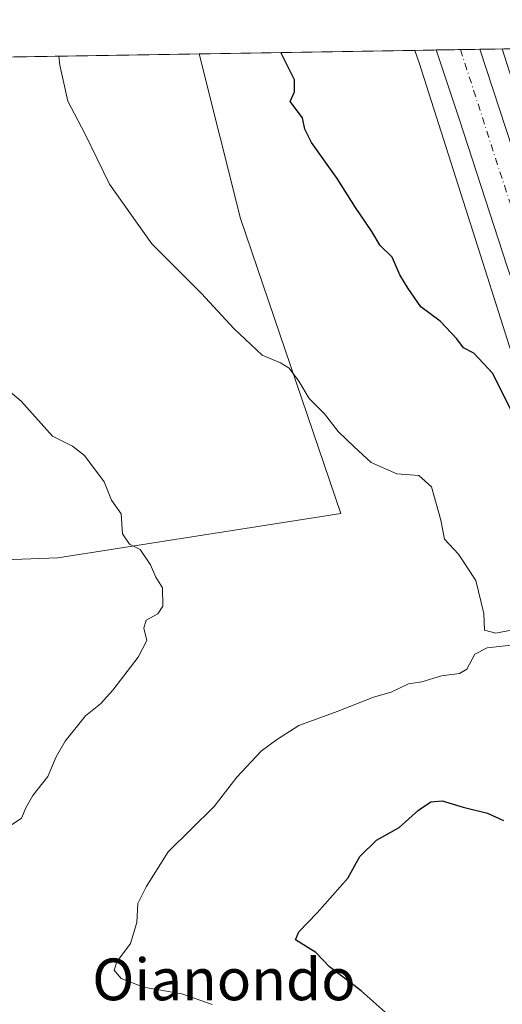
# Model space of a CAD drawing. Units: metres. Extents: x 610488 to 613926, y 4752455 to 4754824.
# Drawn here: x 613452 to 613545, y 4754635 to 4754824 of the extents above; entities that cross this region are included whole.
import ezdxf
from ezdxf.enums import TextEntityAlignment as Align

# ---------------------------------------------------------------- set-up
doc = ezdxf.new("R2010")
doc.units = ezdxf.units.M
doc.header["$MEASUREMENT"] = 0
doc.linetypes.add('DGN Style 4', pattern=[2.6384748266838614, 1.318413404963828, -0.6592067024819142, 0.001648016756204785, -0.6592067024819142])
for name, color, linetype, lineweight in [('Arbolado forestal CxS', 92, 'Continuous', 0), ('Carretera de calzada única Cxs', 7, 'Continuous', 13), ('Carretera de calzada única eje', 7, 'DGN Style 4', 0), ('Comarca CxS', 21, 'Continuous', 0), ('Comunidad Autónoma CxS', 142, 'Continuous', 0), ('Curva de nivel maestra', 30, 'Continuous', 30), ('Curva de nivel normal', 30, 'Continuous', 0), ('Entidad de ámbito territorial CxS', 92, 'Continuous', 0), ('Municipio CxS', 4, 'Continuous', 0), ('Núcleo urbano CxS', 7, 'Continuous', 0), ('Pastizal CxS', 92, 'Continuous', 0), ('Provincia CxS', 1, 'Continuous', 0), ('Texto cartográfico', 7, 'Continuous', 0)]:
    doc.layers.add(name, color=color, linetype=linetype, lineweight=lineweight)
doc.styles.add('Style-Arial', font='txt')

# ---------------------------------------------------------------- blocks, each defined once
blk = doc.blocks.new('*U9')
at = {"layer": 'Arbolado forestal CxS', "color": 92, "linetype": 'Continuous', "lineweight": 0}
blk.add_polyline3d([(613400.9769000001, 4754718.548900001, 543.2042999999976), (613459.5059000002, 4754720.723099999, 536.8401000000014), (613513.8130999999, 4754729.245100001, 531.6613000000071), (613494.5503000002, 4754785.807499999, 528.3794000000053), (613486.6031, 4754817.365700001, 527.7075999999943), (613527.9929999998, 4754818.0428, 522.4498000000021), (613528.8334999997, 4754815.642100001, 522.5222999999969), (613541.4584999997, 4754775.9769, 522.9750000000058), (613552.0506999996, 4754742.698100001, 524.2691999999952), (613560.3361000001, 4754716.2775, 524.7033999999985), (613568.1211000001, 4754691.452600001, 523.2899000000034), (613573.5465000002, 4754660.963099999, 521.284599999999), (613582.7906999999, 4754609.0143, 517.6321999999927), (613582.7993000001, 4754608.965100001, 517.6316999999982), (613587.9776999997, 4754580.885399999, 517.1119000000035), (613587.3737000005, 4754556.853, 516.6340000000055), (613585.7899000002, 4754539.5647, 516.2958999999975), (613545.2620999999, 4754530.1347, 528.3399999999965), (613480.8377, 4754516.160300001, 552.047200000001), (613448.3466999996, 4754508.744899999, 576.0803000000016)], dxfattribs=at)

msp = doc.modelspace()

# ---------------------------------------------------------------- linework, layer by layer
at = {"layer": 'Arbolado forestal CxS', "color": 92, "linetype": 'Continuous', "lineweight": 0, "extrusion": (0.1259848410059796, 0.002060994004557309, 0.9920300258260389), "elevation": 87613.16401838129, "flags": 128}
msp.add_lwpolyline([(4744146.530144903, -685603.3152089793), (4744146.530144904, -685645.0432181248)], dxfattribs=at)
at = {"layer": 'Arbolado forestal CxS', "color": 92, "linetype": 'Continuous', "lineweight": 0}
for points in [[(613379.9704, 4754815.6216, 540.550700000007), (613393.2562999995, 4754784.216700001, 539.2407999999997), (613400.9769000001, 4754718.548900001, 543.2042999999976), (613459.5059000002, 4754720.723099999, 536.8401000000014), (613513.8130999999, 4754729.245100001, 531.6613000000071), (613494.5503000002, 4754785.807499999, 528.3794000000053), (613486.6031, 4754817.365900001, 527.7075999999943)], [(613527.9929999998, 4754818.0429, 522.4498000000021), (613528.8334999997, 4754815.642100001, 522.5222999999969), (613541.4584999997, 4754775.9769, 522.9750000000058), (613552.0506999996, 4754742.698100001, 524.2691999999952), (613560.3361000001, 4754716.2775, 524.7033999999985), (613568.1211000001, 4754691.452600001, 523.2899000000034), (613573.5465000002, 4754660.963099999, 521.284599999999), (613582.7906999999, 4754609.0143, 517.6321999999927), (613582.7993000001, 4754608.965100001, 517.6316999999982), (613587.9776999997, 4754580.885399999, 517.1119000000035), (613587.3737000005, 4754556.853, 516.6340000000055), (613585.7899000002, 4754539.5647, 516.2958999999975)], [(613544.7725999998, 4754818.317399999, 521.6242000000057), (613556.7049000004, 4754780.829500001, 521.2056000000011), (613567.3022999996, 4754747.534499999, 520.8077000000048), (613567.3126999997, 4754747.5021, 520.8157000000066), (613569.0850999998, 4754741.850099999, 519.9456000000064), (613570.1401000004, 4754738.7665, 520.4128000000055), (613576.3016999997, 4754720.561899999, 520.4930000000022), (613576.3246999999, 4754720.491000001, 520.4894999999962), (613580.0346999997, 4754708.561000001, 519.510500000004), (613580.0916999998, 4754708.351700001, 519.4989999999962), (613581.5493000001, 4754702.103900001, 519.9952000000048), (613583.5412999997, 4754695.751900001, 520.1784000000043), (613583.6353000002, 4754695.428500001, 520.1466999999975), (613583.7540999996, 4754694.9188, 520.1125000000029), (613583.7839000003, 4754694.7599, 520.1055999999953), (613597.2096999995, 4754619.3113, 517.4545000000071)]]:
    msp.add_polyline3d(points, dxfattribs=at)
at = {"layer": 'Carretera de calzada única Cxs', "color": 7, "linetype": 'Continuous', "lineweight": 13, "extrusion": (-0.02747355815840959, -0.0004493001799768555, 0.9996224295860237), "elevation": -18470.1605974413, "flags": 128}
msp.add_lwpolyline([(-4744150.089197459, 690952.9218613169), (-4744150.089197459, 690961.3033460857)], dxfattribs=at)
at = {"layer": 'Carretera de calzada única Cxs', "color": 7, "linetype": 'Continuous', "lineweight": 13}
for points in [[(613585.0689000003, 4754621.4334, 517.5359999999928), (613579.8301999997, 4754652.1251, 519.4885000000068), (613575.2792999997, 4754677.366400001, 520.3372999999992), (613570.0406, 4754699.1152, 521.3478999999934), (613563.9550999999, 4754721.181500001, 521.8983000000007), (613560.0393000003, 4754733.828600001, 522.8801999999996), (613552.0488999998, 4754758.1174, 522.126900000003), (613545.6458999999, 4754776.797, 522.901199999993), (613536.5442000004, 4754804.6842, 522.5209999999934), (613532.0903000003, 4754818.109800001, 522.2868000000017), (613540.4675000003, 4754818.2468, 522.5170999999973), (613554.1201, 4754776.5101, 522.2097999999969), (613564.5800999999, 4754745.7501, 521.4804000000004), (613567.3000999996, 4754737.800100001, 521.5148999999947), (613573.4600999998, 4754719.600099999, 521.3107000000019), (613577.1700999998, 4754707.670100001, 520.7173000000039), (613580.0000999998, 4754695.540100001, 522.3782999999967), (613583.3501000004, 4754675.8201, 520.6530999999959), (613587.8901000004, 4754652.960100001, 519.5415999999968), (613594.5701000001, 4754616.0701, 519.5277999999962)], [(613586.1536999998, 4754613.126700001, 517.6775000000052), (613585.0689000003, 4754621.4334, 517.5359999999928), (613579.8301999997, 4754652.1251, 519.4885000000068), (613575.2792999997, 4754677.366400001, 520.3372999999992), (613570.0406, 4754699.1152, 521.3478999999934), (613563.9550999999, 4754721.181500001, 521.8983000000007), (613560.0393000003, 4754733.828600001, 522.8801999999996), (613552.0488999998, 4754758.1174, 522.126900000003), (613545.6458999999, 4754776.797, 522.901199999993), (613536.5442000004, 4754804.6842, 522.5209999999934), (613532.0903000003, 4754818.109800001, 522.2868000000017)], [(613540.4675000003, 4754818.2468, 522.5170999999973), (613554.1201, 4754776.5101, 522.2097999999969), (613564.5800999999, 4754745.7501, 521.4804000000004), (613567.3000999996, 4754737.800100001, 521.5148999999947), (613573.4600999998, 4754719.600099999, 521.3107000000019), (613577.1700999998, 4754707.670100001, 520.7173000000039), (613580.0000999998, 4754695.540100001, 522.3782999999967), (613583.3501000004, 4754675.8201, 520.6530999999959), (613587.8901000004, 4754652.960100001, 519.5415999999968), (613594.5701000001, 4754616.0701, 519.5277999999962), (613598.0100999996, 4754589.8101, 517.3230999999942), (613599.7801000001, 4754572.4001, 516.6388000000006), (613599.9600999998, 4754562.380100001, 516.2341000000015), (613599.5500999996, 4754548.970100001, 515.6858000000066), (613599.7002999998, 4754547.368899999, 515.6171999999933)]]:
    msp.add_polyline3d(points, dxfattribs=at)
at = {"layer": 'Carretera de calzada única eje', "color": 7, "linetype": 'DGN Style 4', "lineweight": 0}
msp.add_polyline3d([(613536.7444000002, 4754818.185900001, 521.8983000000007), (613545.1700999998, 4754792.100099999, 521.9830999999976), (613567.3901000004, 4754726.6801, 521.4453999999969), (613573.4600999998, 4754706.2301, 520.8460999999952), (613577.9401000004, 4754686.540100001, 521.6110000000045), (613583.6901000004, 4754655.390100001, 519.3352000000014), (613590.4801000003, 4754615.8201, 517.9220000000059), (613590.7522999998, 4754613.7643, 517.8506999999954)], dxfattribs=at)
at = {"layer": 'Comarca CxS', "color": 21, "linetype": 'Continuous', "lineweight": 0, "flags": 128}
msp.add_lwpolyline([(611806.4370281767, 4752475.814782632), (610524.8700008423, 4752454.869982443), (610512.9593423707, 4753194.789255678), (610495.0722273273, 4754305.980647259), (610487.6300008419, 4754768.30998242), (611313.7052292712, 4754781.822522924), (612722.8171447031, 4754804.872096593), (613887.2900008676, 4754823.919982419), (613891.4518833366, 4754573.180653424), (613925.6900008679, 4752510.449982444), (613909.3011860694, 4752510.182138122)], close=True, dxfattribs=at)
at = {"layer": 'Comunidad Autónoma CxS', "color": 142, "linetype": 'Continuous', "lineweight": 0, "flags": 128}
msp.add_lwpolyline([(611806.4370281767, 4752475.814782632), (610524.8700008423, 4752454.869982443), (610512.9593423707, 4753194.789255678), (610495.0722273273, 4754305.980647259), (610487.6300008419, 4754768.30998242), (611313.7052292712, 4754781.822522924), (612722.8171447031, 4754804.872096593), (613887.2900008676, 4754823.919982419), (613891.4518833366, 4754573.180653424), (613925.6900008679, 4752510.449982444), (613909.3011860694, 4752510.182138122)], close=True, dxfattribs=at)
at = {"layer": 'Curva de nivel maestra', "color": 30, "linetype": 'Continuous', "lineweight": 30, "elevation": 525, "flags": 128}
for points in [[(613546.4000000004, 4754749.120100001), (613542.9299999997, 4754756.0701), (613539.3399999999, 4754759.960100001), (613537.3399999999, 4754760.960100001), (613536.0700000003, 4754762.690099999), (613532.8200000003, 4754766.100099999), (613529.1500000004, 4754768.860099999), (613526.7400000002, 4754772.360099999), (613525.0899999999, 4754774.9901), (613523.6500000004, 4754778.380100001), (613521.3399999999, 4754780.640100001), (613519.7100000001, 4754783.270099999), (613516.5800000001, 4754787.9101), (613513.1100000005, 4754793.450099999), (613508.1900000004, 4754800.360099999), (613506.8899999997, 4754802.920100001), (613506.4199999999, 4754805.100099999), (613504.0700000003, 4754808.2401), (613504.9000000004, 4754810.0801), (613504.9100000003, 4754812.4001), (613502.2719999999, 4754817.622)], [(613528.0599999996, 4754628.4801), (613517.7199999997, 4754637.670100001), (613511.6399999997, 4754642.2601), (613509, 4754645.040100001), (613505.1200000001, 4754647.470100001), (613505.7400000002, 4754648.970100001), (613509.2699999996, 4754652.640100001), (613515.1500000004, 4754659.2601), (613517.4600000001, 4754663.4301), (613520.6100000005, 4754666.5801), (613525.0099999999, 4754669.020099999), (613528.6799999997, 4754672.300100001), (613531.0599999996, 4754673.920100001), (613533.2599999999, 4754674.090100001), (613537.2800000003, 4754672.890100001), (613541.9199999999, 4754671.720100001), (613545.0099999999, 4754670.3101)]]:
    msp.add_lwpolyline(points, dxfattribs=at)
at = {"layer": 'Curva de nivel normal', "color": 30, "linetype": 'Continuous', "lineweight": 0, "flags": 128}
for points, elevation in [([(613547.1399999997, 4754706.960000001), (613543.5199999996, 4754706.279999999), (613541.3399999999, 4754706.83), (613541.25, 4754710.060000001), (613539.6600000003, 4754716.380000001), (613536.3799999999, 4754721.42), (613533.7100000001, 4754724.26), (613532.9800000006, 4754727.960000001), (613531.1900000004, 4754734.32), (613528.75, 4754736.51), (613524.54, 4754736.850000001), (613519.6299999999, 4754738.980000001), (613516.3399999999, 4754741.980000001), (613513.2999999998, 4754744.92), (613510.6799999997, 4754748.300000001), (613507.7400000002, 4754751.24), (613505.75, 4754754.58), (613503.8899999997, 4754757.060000001), (613502.1900000004, 4754758.130000001), (613498.7000000002, 4754759.600000001), (613493.2400000002, 4754764.699999999), (613487.0599999996, 4754771.390000001), (613477.5499999998, 4754780.960000001), (613469.4000000004, 4754792.4), (613464.7000000002, 4754802.07), (613461.4199999999, 4754808.32), (613459.8600000005, 4754815.230000001), (613459.7174000005, 4754816.926000001)], 530), ([(613449.5800000001, 4754668.77), (613452.54, 4754670.800000001), (613453.4400000004, 4754672.880000001), (613454.7199999997, 4754675.130000001), (613457.5999999996, 4754678.800000001), (613459.1600000003, 4754682.560000001), (613460.9000000004, 4754685.539999999), (613464.7999999998, 4754690.41), (613467.6799999997, 4754692.74), (613470.0599999996, 4754695.359999999), (613474.8799999999, 4754701.67), (613476.5700000003, 4754704.880000001), (613476, 4754707.199999999), (613476.4100000003, 4754708.76), (613478.6900000004, 4754709.960000001), (613479.6100000005, 4754711.449999999), (613479.5999999996, 4754714.980000001), (613478.3200000003, 4754716.980000001), (613477.2699999996, 4754719.4), (613475.2699999996, 4754722.279999999), (613473.2300000006, 4754723.34), (613471.9299999997, 4754725.32), (613471.6200000001, 4754729.17), (613469.7800000003, 4754731.74), (613468.3600000005, 4754735.310000001), (613464.6299999999, 4754740.350000001), (613462.3099999996, 4754742.100000001), (613458.5, 4754744.02), (613452.4299999997, 4754750.77), (613443.9500000002, 4754757.9)], 535), ([(613489.0899999999, 4754635.039999999), (613483.2800000003, 4754637.119999999), (613475.9299999997, 4754638.34), (613471.6399999997, 4754640.01), (613470.3099999996, 4754641.630000001), (613470.8099999996, 4754643.26), (613473.4199999999, 4754646.77), (613474.6600000003, 4754650.77), (613474.8300000001, 4754654.439999999), (613476.4600000001, 4754657.600000001), (613480.6699999999, 4754664.300000001), (613489.4800000006, 4754673.039999999), (613493.8200000003, 4754678.66), (613498.4800000006, 4754683.66), (613501.4699999997, 4754685.82), (613505.7599999999, 4754688.58), (613513.1100000005, 4754691.24), (613520.0599999996, 4754694.02), (613523.4600000001, 4754694.980000001), (613526.7800000003, 4754696.550000001), (613529.3399999999, 4754696.939999999), (613533.1200000001, 4754698.100000001), (613536.5899999999, 4754698.5), (613537.9900000002, 4754699.380000001), (613539.5199999996, 4754702.230000001), (613541.8799999999, 4754703.449999999), (613546.4800000006, 4754703.939999999)], 530)]:
    msp.add_lwpolyline(points, dxfattribs=dict(at, elevation=elevation))
at = {"layer": 'Entidad de ámbito territorial CxS', "color": 92, "linetype": 'Continuous', "lineweight": 0, "flags": 128}
msp.add_lwpolyline([(612722.8171447031, 4754804.872096593), (613887.2900008676, 4754823.919982419)], dxfattribs=at)
at = {"layer": 'Municipio CxS', "color": 4, "linetype": 'Continuous', "lineweight": 0, "flags": 128}
msp.add_lwpolyline([(612722.8171447031, 4754804.872096593), (613887.2900008676, 4754823.919982419), (613891.4518833366, 4754573.180653424), (613925.6900008679, 4752510.449982444)], dxfattribs=at)
at = {"layer": 'Núcleo urbano CxS', "color": 7, "linetype": 'Continuous', "lineweight": 0, "extrusion": (0.1123525395253145, 0.001837214787132995, 0.9936667104739088), "elevation": 78186.19107593203, "flags": 128}
msp.add_lwpolyline([(4744151.250818506, -686751.2796981673), (4744151.250818506, -686755.4036642018)], dxfattribs=at)
at = {"layer": 'Núcleo urbano CxS', "color": 7, "linetype": 'Continuous', "lineweight": 0, "extrusion": (0.02327875439738408, 0.0003806349729136694, 0.9997289406187678), "elevation": 16613.95781812993, "flags": 128}
msp.add_lwpolyline([(4744151.981595632, -690987.0530679845), (4744151.981595633, -690991.7090521533)], dxfattribs=at)
at = {"layer": 'Núcleo urbano CxS', "color": 7, "linetype": 'Continuous', "lineweight": 0, "extrusion": (0.00628327973671032, 0.0001027777204915514, 0.9999802547213072), "elevation": 4865.580063687759, "flags": 128}
msp.add_lwpolyline([(613521.3540809241, 4754817.710939961), (613525.0772544589, 4754817.77183996)], dxfattribs=at)
at = {"layer": 'Núcleo urbano CxS', "color": 7, "linetype": 'Continuous', "lineweight": 0, "extrusion": (0.05342717610550254, 0.0008736784644914824, 0.9985713662725025), "elevation": 37455.02597069278, "flags": 128}
msp.add_lwpolyline([(4744150.928935266, -690186.8023997224), (4744150.928935265, -690191.114235332)], dxfattribs=at)
at = {"layer": 'Núcleo urbano CxS', "color": 7, "linetype": 'Continuous', "lineweight": 0}
for points in [[(613582.7906999999, 4754609.0143, 517.6321999999927), (613573.5465000002, 4754660.963099999, 521.284599999999), (613568.1211000001, 4754691.452600001, 523.2899000000034), (613560.3361000001, 4754716.2775, 524.7033999999985), (613552.0506999996, 4754742.698100001, 524.2691999999952), (613541.4584999997, 4754775.9769, 522.9750000000058), (613528.8334999997, 4754815.642100001, 522.5222999999969), (613527.9929999998, 4754818.0428, 522.4498000000021), (613544.7726999996, 4754818.317199999, 521.6242000000057), (613556.7049000004, 4754780.829500001, 521.2056000000011), (613567.3022999996, 4754747.534499999, 520.8077000000048), (613567.3126999997, 4754747.5021, 520.8157000000066), (613569.0850999998, 4754741.850099999, 519.9456000000064), (613570.1401000004, 4754738.7665, 520.4128000000055), (613576.3016999997, 4754720.561899999, 520.4930000000022), (613576.3246999999, 4754720.491000001, 520.4894999999962), (613580.0346999997, 4754708.561000001, 519.510500000004), (613580.0916999998, 4754708.351700001, 519.4989999999962), (613581.5493000001, 4754702.103900001, 519.9952000000048), (613583.5412999997, 4754695.751900001, 520.1784000000043), (613583.6353000002, 4754695.428500001, 520.1466999999975), (613583.7540999996, 4754694.9188, 520.1125000000029), (613583.7839000003, 4754694.7599, 520.1055999999953), (613597.2096999995, 4754619.3113, 517.4545000000071)], [(613527.9929999998, 4754818.0429, 522.4498000000021), (613528.8334999997, 4754815.642100001, 522.5222999999969), (613541.4584999997, 4754775.9769, 522.9750000000058), (613552.0506999996, 4754742.698100001, 524.2691999999952), (613560.3361000001, 4754716.2775, 524.7033999999985), (613568.1211000001, 4754691.452600001, 523.2899000000034), (613573.5465000002, 4754660.963099999, 521.284599999999), (613582.7906999999, 4754609.0143, 517.6321999999927), (613582.7993000001, 4754608.965100001, 517.6316999999982), (613587.9776999997, 4754580.885399999, 517.1119000000035), (613587.3737000005, 4754556.853, 516.6340000000055), (613585.7899000002, 4754539.5647, 516.2958999999975)], [(613544.7725999998, 4754818.317399999, 521.6242000000057), (613556.7049000004, 4754780.829500001, 521.2056000000011), (613567.3022999996, 4754747.534499999, 520.8077000000048), (613567.3126999997, 4754747.5021, 520.8157000000066), (613569.0850999998, 4754741.850099999, 519.9456000000064), (613570.1401000004, 4754738.7665, 520.4128000000055), (613576.3016999997, 4754720.561899999, 520.4930000000022), (613576.3246999999, 4754720.491000001, 520.4894999999962), (613580.0346999997, 4754708.561000001, 519.510500000004), (613580.0916999998, 4754708.351700001, 519.4989999999962), (613581.5493000001, 4754702.103900001, 519.9952000000048), (613583.5412999997, 4754695.751900001, 520.1784000000043), (613583.6353000002, 4754695.428500001, 520.1466999999975), (613583.7540999996, 4754694.9188, 520.1125000000029), (613583.7839000003, 4754694.7599, 520.1055999999953), (613597.2096999995, 4754619.3113, 517.4545000000071)]]:
    msp.add_polyline3d(points, dxfattribs=at)
at = {"layer": 'Pastizal CxS', "color": 92, "linetype": 'Continuous', "lineweight": 0, "extrusion": (0.1195456519040991, 0.001955420069867464, 0.9928267791730713), "elevation": 83161.2434443181, "flags": 128}
msp.add_lwpolyline([(4744147.887502106, -686040.7451194715), (4744147.887502106, -686148.1625122224)], dxfattribs=at)
at = {"layer": 'Pastizal CxS', "color": 92, "linetype": 'Continuous', "lineweight": 0}
msp.add_polyline3d([(613379.9704, 4754815.6216, 540.550700000007), (613393.2562999995, 4754784.216700001, 539.2407999999997), (613400.9769000001, 4754718.548900001, 543.2042999999976), (613459.5059000002, 4754720.723099999, 536.8401000000014), (613513.8130999999, 4754729.245100001, 531.6613000000071), (613494.5503000002, 4754785.807499999, 528.3794000000053), (613486.6031, 4754817.365900001, 527.7075999999943)], dxfattribs=at)
msp.add_polyline3d([(613379.9704999998, 4754815.6215, 540.5506000000023), (613486.6031, 4754817.365700001, 527.7075999999943), (613494.5503000002, 4754785.807499999, 528.3794000000053), (613513.8130999999, 4754729.245100001, 531.6613000000071), (613459.5059000002, 4754720.723099999, 536.8401000000014), (613400.9769000001, 4754718.548900001, 543.2042999999976), (613393.2562999995, 4754784.216700001, 539.2407999999997)], close=True, dxfattribs=at)
at = {"layer": 'Provincia CxS', "color": 1, "linetype": 'Continuous', "lineweight": 0, "flags": 128}
msp.add_lwpolyline([(611806.4370281767, 4752475.814782632), (610524.8700008423, 4752454.869982443), (610512.9593423707, 4753194.789255678), (610495.0722273273, 4754305.980647259), (610487.6300008419, 4754768.30998242), (611313.7052292712, 4754781.822522924), (612722.8171447031, 4754804.872096593), (613887.2900008676, 4754823.919982419), (613891.4518833366, 4754573.180653424), (613925.6900008679, 4752510.449982444), (613909.3011860694, 4752510.182138122)], close=True, dxfattribs=at)

# ---------------------------------------------------------------- block references
at = {"layer": 'Arbolado forestal CxS', "color": 92, "linetype": 'Continuous', "lineweight": 0}
msp.add_blockref('*U9', (0, 0), dxfattribs=at)

# ---------------------------------------------------------------- texts
at = {"layer": 'Texto cartográfico', "color": 7, "linetype": 'Continuous', "lineweight": 0, "style": 'Style-Arial'}
msp.add_text('Oianondo', height=8, dxfattribs=at).set_placement((613491.3669585367, 4754639.860149999), align=Align.MIDDLE_CENTER)

doc.saveas('drawing.dxf')
